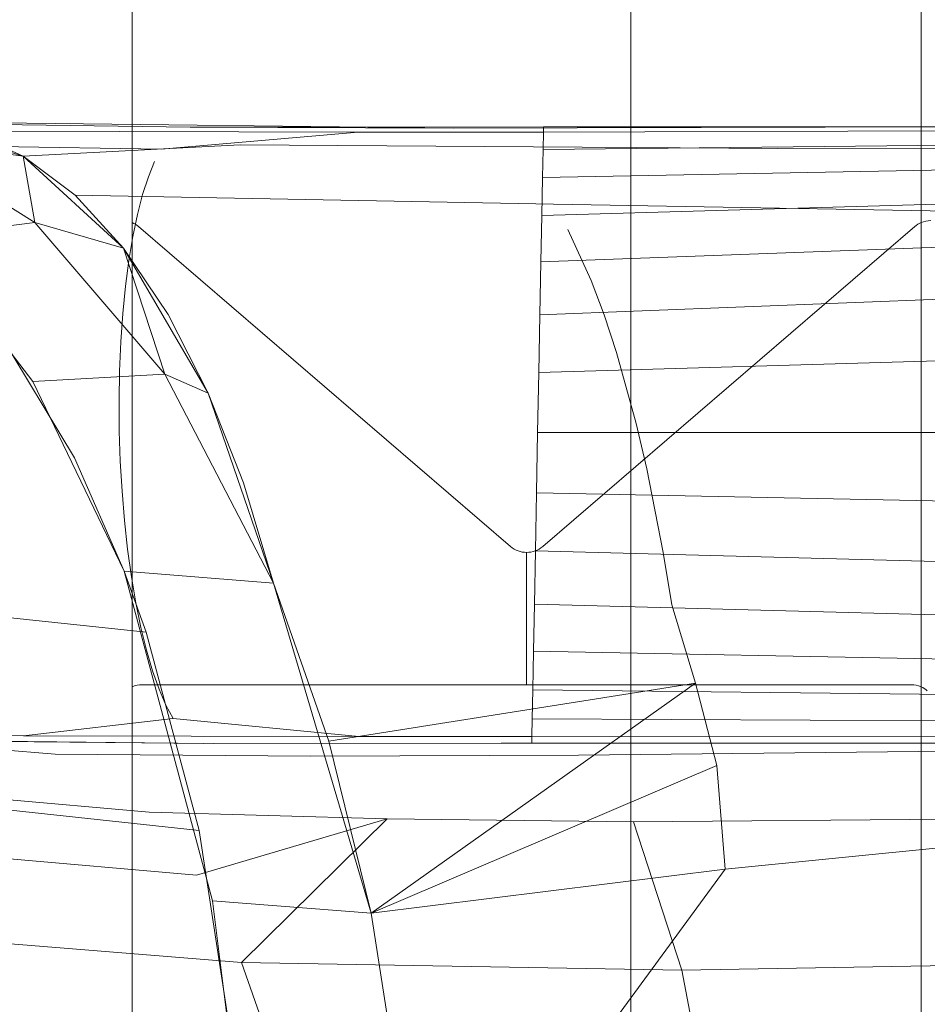
# Model space of a CAD drawing. Extents: x -820 to 0, y -511 to 0.
# Drawn here: x -483 to -478, y -337 to -332 of the extents above; entities that cross this region are included whole.
import ezdxf

# ---------------------------------------------------------------- set-up
doc = ezdxf.new("R2010")
doc.units = 0
doc.header["$MEASUREMENT"] = 0
doc.header["$PDMODE"] = 64
doc.styles.get("Standard").update_dxf_attribs({"font": 'Helvetica LT 57 Condensed_0.ttf'})
doc.dimstyles.new('FEET-METERS', dxfattribs={"dimtxt": 12, "dimasz": 7, "dimexe": 3, "dimexo": 3, "dimgap": 3, "dimtad": 0, "dimdec": 1, "dimzin": 3, "dimdsep": 46, "dimlunit": 4, "dimtxsty": 'Standard', "dimcen": 0.09, "dimadec": 0, "dimazin": 0, "dimtfac": 2, "dimtdec": 1, "dimtofl": 0, "dimtmove": 0, "dimatfit": 3, "dimfxl": 1, "dimfrac": 2, "dimtolj": 1, "dimtzin": 3, "dimarcsym": 0})

# ---------------------------------------------------------------- blocks, each defined once
blk = doc.blocks.new('*D99')
at = {"color": 0, "lineweight": -2, "transparency": 16777216}
for p, q in [((-604.9096, -312.2522), (-604.9096, -197.2891)), ((-287.0849, -378.3957), (-287.0849, -197.2891)), ((-597.9096, -200.2891), (-509.8794, -200.2891)), ((-294.0849, -200.2891), (-416.0138, -200.2891))]:
    blk.add_line(p, q, dxfattribs=at)
at = {"color": 0, "lineweight": 0, "transparency": 16777216}
for points in [[(-597.9096, -199.1224), (-597.9096, -201.4557), (-604.9096, -200.2891)], [(-294.0849, -199.1224), (-294.0849, -201.4557), (-287.0849, -200.2891)]]:
    blk.add_solid(points, dxfattribs=at)
at = {"layer": 'DEFPOINTS', "color": 0, "lineweight": 0, "transparency": 16777216}
for p in [(-604.9096, -200.2891), (-604.9096, -315.2522), (-287.0849, -381.3957)]:
    blk.add_point(p, dxfattribs=at)
at = {"color": 0, "lineweight": 0, "transparency": 16777216, "insert": (-462.9466, -200.2891), "char_height": 12, "attachment_point": 5}
blk.add_mtext('\\A1;26\'-6" [8.1M]', dxfattribs=at)
blk = doc.blocks.new('new block')
at = {"color": 0, "linetype": 'Continuous', "lineweight": 0}
for p, q in [((-482.1018, -313.0898), (-482.1018, -344.0647)), ((-479.5729, -326.8228), (-479.5729, -361.3228)), ((-478.1018, -330.3117), (-478.1018, -332.6658)), ((-481.8073, -332.1824), (-483.4527, -332.158)), ((-483.4527, -332.158), (-481.8073, -332.1824)), ((-480.475, -332.1862), (-483.2159, -332.1557)), ((-482.6546, -332.3294), (-483.2159, -332.1557)), ((-483.2159, -332.1557), (-480.475, -332.1862)), ((-480.9569, -332.2073), (-482.7708, -332.2022)), ((-480.0155, -332.1799), (-481.8073, -332.1824)), ((-480.0155, -332.1799), (-481.8073, -332.1824)), ((-481.8073, -332.1824), (-480.475, -332.1862)), ((-477.5067, -332.1799), (-480.475, -332.1862)), ((-480.475, -332.1862), (-477.5067, -332.1799)), ((-480.0155, -332.1799), (-480.0161, -332.2077)), ((-480.0161, -332.2077), (-480.0155, -332.1799)), ((-477.363, -332.1991), (-480.0161, -332.2077)), ((-477.2644, -332.1799), (-480.0155, -332.1799)), ((-477.5067, -332.1799), (-480.0155, -332.1799)), ((-480.0155, -332.1799), (-477.2644, -332.1799)), ((-480.0155, -332.1799), (-477.5067, -332.1799)), ((-482.5958, -332.6652), (-483.2655, -332.2486)), ((-483.2655, -332.2486), (-482.6546, -332.3294)), ((-483.2655, -332.2486), (-482.5958, -332.6652)), ((-482.9305, -332.2048), (-482.6546, -332.3294)), ((-480.9569, -332.2073), (-481.9551, -332.2929)), ((-480.0161, -332.2077), (-480.9569, -332.2073)), ((-480.0161, -332.2077), (-480.0178, -332.2945)), ((-480.0161, -332.2077), (-480.0178, -332.2945)), ((-483.7349, -332.2651), (-481.9551, -332.2929)), ((-482.6546, -332.3294), (-481.5537, -332.2718)), ((-478.828, -332.2907), (-481.5537, -332.2718)), ((-480.0178, -332.2945), (-480.0206, -332.4369)), ((-480.0178, -332.2945), (-480.0206, -332.4369)), ((-477.4514, -332.2687), (-480.0178, -332.2945)), ((-477.4374, -332.2912), (-478.828, -332.2907)), ((-482.6546, -332.3294), (-482.5958, -332.6652)), ((-482.146, -332.796), (-482.6546, -332.3294)), ((-482.3919, -332.5272), (-482.6546, -332.3294)), ((-481.9886, -332.3565), (-482.02, -332.4335)), ((-477.5412, -332.3905), (-480.0206, -332.4369)), ((-482.02, -332.4335), (-482.0491, -332.5231)), ((-480.0206, -332.4369), (-480.0244, -332.6295)), ((-480.0206, -332.4369), (-480.0244, -332.6295)), ((-482.3919, -332.5272), (-482.146, -332.796)), ((-482.3919, -332.5272), (-479.9663, -332.5725)), ((-482.0491, -332.5231), (-482.0755, -332.6244)), ((-477.6302, -332.5609), (-480.0244, -332.6295)), ((-477.3694, -332.6189), (-479.9663, -332.5725)), ((-482.0755, -332.6244), (-482.099, -332.7366)), ((-480.0244, -332.6295), (-480.029, -332.8648)), ((-480.0244, -332.6295), (-480.029, -332.8648)), ((-482.5958, -332.6652), (-483.1677, -332.7366)), ((-481.9373, -333.4348), (-482.5958, -332.6652)), ((-482.146, -332.796), (-482.5958, -332.6652)), ((-481.9373, -333.4348), (-482.5958, -332.6652)), ((-482.0698, -332.6857), (-480.1833, -334.3082)), ((-480.0203, -334.3082), (-478.1337, -332.6857)), ((-479.8936, -332.7007), (-479.7747, -332.9602)), ((-478.1018, -332.6658), (-478.1018, -335.0198)), ((-482.606, -333.4723), (-483.1677, -332.7366)), ((-482.099, -332.7366), (-482.1194, -332.8584)), ((-482.146, -332.796), (-481.9373, -333.4348)), ((-481.716, -333.5302), (-482.146, -332.796)), ((-482.146, -332.796), (-481.9198, -333.1319)), ((-477.714, -332.7794), (-480.029, -332.8648)), ((-482.1194, -332.8584), (-482.1365, -332.9889)), ((-480.029, -332.8648), (-480.0342, -333.1339)), ((-480.029, -332.8648), (-480.0342, -333.1339)), ((-482.1365, -332.9889), (-482.1501, -333.1265)), ((-479.7747, -332.9602), (-479.709, -333.1343)), ((-477.7877, -333.0461), (-480.0342, -333.1339)), ((-482.3942, -333.8588), (-482.8364, -333.1266)), ((-482.1501, -333.1265), (-482.1601, -333.2702)), ((-481.9198, -333.1319), (-481.716, -333.5302)), ((-480.0342, -333.1339), (-480.0399, -333.4263)), ((-480.0342, -333.1339), (-480.0399, -333.4263)), ((-479.709, -333.1343), (-479.6462, -333.3242)), ((-482.1601, -333.2702), (-482.1663, -333.4184)), ((-479.6462, -333.3242), (-479.5463, -333.6845)), ((-477.8427, -333.3625), (-480.0399, -333.4263)), ((-481.9373, -333.4348), (-482.606, -333.4723)), ((-482.1663, -333.4184), (-482.1688, -333.5698)), ((-481.9373, -333.4348), (-481.3852, -334.494)), ((-481.716, -333.5302), (-481.9373, -333.4348)), ((-481.3852, -334.494), (-481.9373, -333.4348)), ((-480.0399, -333.4263), (-480.0458, -333.731)), ((-480.0399, -333.4263), (-480.0458, -333.731)), ((-482.1426, -334.4343), (-482.606, -333.4723)), ((-481.716, -333.5302), (-481.3852, -334.494)), ((-481.716, -333.5302), (-481.537, -333.9861)), ((-482.1688, -333.5698), (-482.1675, -333.7228)), ((-479.5463, -333.6845), (-479.4925, -333.9144)), ((-482.1675, -333.7228), (-482.1624, -333.8761)), ((-480.0458, -333.731), (-480.0517, -334.036)), ((-480.0458, -333.731), (-480.0517, -334.036)), ((-477.8657, -333.7304), (-480.0458, -333.731)), ((-480.0458, -333.731), (-477.8657, -333.7304)), ((-482.1426, -334.4343), (-482.3942, -333.8588)), ((-482.1624, -333.8761), (-482.1536, -334.0281)), ((-479.4925, -333.9144), (-479.4091, -334.339)), ((-481.537, -333.9861), (-481.3852, -334.494)), ((-482.1536, -334.0281), (-482.1412, -334.1773)), ((-480.0574, -334.3298), (-480.0517, -334.036)), ((-480.0517, -334.036), (-480.0574, -334.3298)), ((-480.0517, -334.036), (-477.8476, -334.08)), ((-482.1412, -334.1773), (-482.1252, -334.3225)), ((-482.0319, -334.7434), (-487.0784, -334.2027)), ((-482.1252, -334.3225), (-482.1058, -334.462)), ((-480.1018, -335.0096), (-480.1018, -334.3384)), ((-480.0626, -334.601), (-480.0574, -334.3298)), ((-480.0574, -334.3298), (-480.0626, -334.601)), ((-480.0574, -334.3298), (-477.7987, -334.3912)), ((-479.4091, -334.339), (-479.3656, -334.6039)), ((-481.6951, -336.105), (-482.1426, -334.4343)), ((-482.1426, -334.4343), (-481.3852, -334.494)), ((-481.3852, -334.494), (-482.1426, -334.4343)), ((-482.0319, -334.7434), (-482.1426, -334.4343)), ((-482.1058, -334.462), (-482.0833, -334.5946)), ((-480.8902, -336.1687), (-481.3852, -334.494)), ((-481.3852, -334.494), (-481.1049, -335.2962)), ((-482.0833, -334.5946), (-482.0578, -334.7191)), ((-480.0672, -334.8392), (-480.0626, -334.601)), ((-480.0626, -334.601), (-480.0672, -334.8392)), ((-480.0626, -334.601), (-477.7292, -334.6625)), ((-479.3656, -334.6039), (-479.246, -335.0021)), ((-482.0578, -334.7191), (-482.0295, -334.8342)), ((-481.7625, -335.7487), (-482.0319, -334.7434)), ((-482.0295, -334.8342), (-481.9988, -334.9388)), ((-480.071, -335.0352), (-480.0672, -334.8392)), ((-480.0672, -334.8392), (-480.071, -335.0352)), ((-480.0672, -334.8392), (-477.6486, -334.8866)), ((-481.9988, -334.9388), (-481.966, -335.0319)), ((-487.0747, -334.9972), (-482.4924, -335.3609)), ((-482.0522, -335.0096), (-478.1513, -335.0096)), ((-481.966, -335.0319), (-481.9313, -335.1126)), ((-481.1049, -335.2962), (-479.246, -335.0021)), ((-480.8902, -336.1687), (-479.246, -335.0021)), ((-480.0738, -335.1816), (-480.071, -335.0352)), ((-480.071, -335.0352), (-480.0738, -335.1816)), ((-480.071, -335.0352), (-477.5622, -335.0638)), ((-479.246, -335.0021), (-479.1371, -335.4194)), ((-478.1018, -335.0198), (-478.1018, -337.3739)), ((-481.9313, -335.1126), (-481.8951, -335.1801)), ((-481.7625, -335.7487), (-487.0494, -335.1803)), ((-482.6535, -335.2689), (-481.8951, -335.1801)), ((-480.9535, -335.2722), (-481.8951, -335.1801)), ((-480.0755, -335.2726), (-480.0738, -335.1816)), ((-480.0755, -335.2726), (-480.0738, -335.1816)), ((-480.0738, -335.1816), (-477.4742, -335.194)), ((-486.3589, -335.2685), (-482.0166, -335.6561)), ((-483.4382, -335.2533), (-482.6535, -335.2689)), ((-481.7423, -335.3075), (-483.2896, -335.2897)), ((-481.6899, -335.3073), (-483.0602, -335.2954)), ((-480.9535, -335.2722), (-482.6535, -335.2689)), ((-481.1049, -335.2962), (-480.8902, -336.1687)), ((-480.0755, -335.2726), (-480.9535, -335.2722)), ((-480.0761, -335.3049), (-480.0755, -335.2726)), ((-480.0761, -335.3049), (-480.0755, -335.2726)), ((-480.0755, -335.2726), (-477.3858, -335.2745)), ((-481.7423, -335.3075), (-480.0761, -335.3049)), ((-480.2317, -335.3049), (-481.6899, -335.3073)), ((-480.0761, -335.3049), (-480.2317, -335.3049)), ((-480.0761, -335.3049), (-477.2971, -335.305)), ((-480.0761, -335.3049), (-477.2971, -335.305)), ((-477.1661, -335.3369), (-479.8379, -335.3664)), ((-482.4924, -335.3609), (-481.1979, -335.3719)), ((-479.8379, -335.3664), (-481.1979, -335.3719)), ((-480.8902, -336.1687), (-479.1371, -335.4194)), ((-479.1371, -335.4194), (-479.0945, -335.9444)), ((-485.9922, -335.6041), (-481.7751, -335.9753)), ((-482.0166, -335.6561), (-480.8089, -335.69)), ((-481.7751, -335.9753), (-480.8089, -335.69)), ((-481.5479, -336.4175), (-480.8089, -335.69)), ((-479.5597, -335.7041), (-480.8089, -335.69)), ((-477.1016, -335.6844), (-479.5597, -335.7041)), ((-481.5959, -336.8385), (-481.7625, -335.7487)), ((-479.5597, -335.7041), (-479.3151, -336.4566)), ((-477.1556, -335.7516), (-479.0945, -335.9444)), ((-480.8902, -336.1687), (-479.0945, -335.9444)), ((-479.9182, -337.0669), (-479.0945, -335.9444)), ((-485.6424, -336.0904), (-481.5479, -336.4175)), ((-481.6951, -336.105), (-480.8902, -336.1687)), ((-481.6951, -336.105), (-481.5785, -337.0258)), ((-480.7459, -337.0892), (-480.8902, -336.1687)), ((-480.7459, -337.0892), (-480.8902, -336.1687)), ((-479.3151, -336.4566), (-481.5479, -336.4175)), ((-481.3472, -336.9866), (-481.5479, -336.4175)), ((-477.0453, -336.4177), (-479.3151, -336.4566)), ((-479.3151, -336.4566), (-479.2112, -336.997))]:
    blk.add_line(p, q, dxfattribs=at)
for centre, start, end in [((-482.1513, -332.7805), 49.304, 66.6519), ((-478.0522, -332.7805), 113.3481, 130.696), ((-478.0522, -332.7805), 90, 113.3481), ((-480.1018, -334.2134), 229.304, 270), ((-480.1018, -334.2134), 270, 310.696), ((-482.0522, -335.1346), 90, 113.3481), ((-478.1513, -335.1346), 66.6519, 90), ((-478.1513, -335.1346), 49.304, 66.6519)]:
    blk.add_arc(centre, 0.125, start, end, dxfattribs=at)
blk = doc.blocks.new('b311294r0')
at = {"lineweight": 0}
blk.add_blockref('new block', (0, 0), dxfattribs=at)

msp = doc.modelspace()

# ---------------------------------------------------------------- block references
at = {"lineweight": 0}
msp.add_blockref('b311294r0', (0, 0), dxfattribs=at)

# ---------------------------------------------------------------- dimensions: what is measured, and where the dimension line sits
dim = msp.add_linear_dim(base=(-604.9096, -200.2891), p1=(-287.0849, -381.3957), p2=(-604.9096, -315.2522), dimstyle='FEET-METERS', dxfattribs=at)
dim.commit()
dim.dimension.update_dxf_attribs({"geometry": '*D99', "text_midpoint": (-462.9466, -200.2891), "dimtype": 160})

doc.saveas('drawing.dxf')
